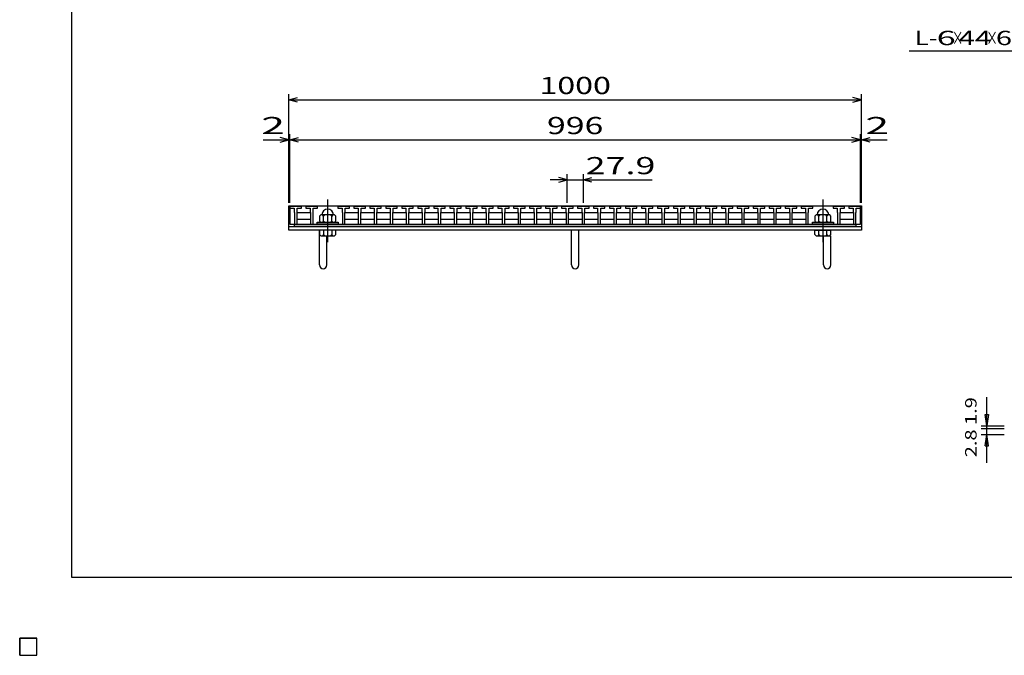
# Model space of a CAD drawing. Units: millimetres. Extents: x -182 to 173, y -128 to 105.
# Drawn here: x -182 to -10, y -128 to -17 of the extents above; entities that cross this region are included whole.
import ezdxf
from ezdxf.enums import TextEntityAlignment as Align

# ---------------------------------------------------------------- set-up
doc = ezdxf.new("R2010")
doc.units = ezdxf.units.MM
doc.header["$LTSCALE"] = 0.25
doc.linetypes.add('CENTER', pattern=[50.8, 31.75, -6.35, 6.35, -6.35])
for name, color, linetype in [('16', 7, 'Continuous'), ('19', 7, 'Continuous'), ('22', 7, 'Continuous'), ('32', 7, 'Continuous')]:
    doc.layers.add(name, color=color, linetype=linetype)
doc.styles.add('dcStyle0', font='txt.shx', dxfattribs={"width": 0.833333, "bigfont": 'bigfont'})

msp = doc.modelspace()

# ---------------------------------------------------------------- linework, layer by layer
at = {"color": 150, "linetype": 'Continuous', "lineweight": 25}
for p, q in [((-172.9, -114.65), (-172.9, 105.35)), ((173.1, -114.65), (-172.9, -114.65))]:
    msp.add_line(p, q, dxfattribs=at)
at = {"layer": '16', "color": 3, "linetype": 'Continuous', "lineweight": 25}
for p, q in [((-134.8, -49.85), (-134.75, -49.7)), ((-134.8, -49.7), (-35.2, -49.7)), ((-134.8, -49.7), (-134.8, -52.9)), ((-134.8, -49.85), (-134.8, -50.15)), ((-132.8, -49.85), (-134.8, -49.85)), ((-134.75, -49.7), (-134.46, -49.7)), ((-134.46, -49.7), (-134.41, -49.85)), ((-133.99, -49.85), (-133.94, -49.7)), ((-133.94, -49.7), (-133.65, -49.7)), ((-133.65, -49.7), (-133.6, -49.85)), ((-133.19, -49.85), (-133.14, -49.7)), ((-133.14, -49.7), (-132.85, -49.7)), ((-132.85, -49.7), (-132.8, -49.85)), ((-132.8, -50.15), (-132.8, -49.85)), ((-132.01, -49.85), (-131.96, -49.7)), ((-132.01, -49.85), (-132.01, -50.15)), ((-130.01, -49.85), (-132.01, -49.85)), ((-131.96, -49.7), (-131.67, -49.7)), ((-131.67, -49.7), (-131.62, -49.85)), ((-131.2, -49.85), (-131.15, -49.7)), ((-131.15, -49.7), (-130.86, -49.7)), ((-130.86, -49.7), (-130.81, -49.85)), ((-130.4, -49.85), (-130.35, -49.7)), ((-130.35, -49.7), (-130.06, -49.7)), ((-130.06, -49.7), (-130.01, -49.85)), ((-130.01, -50.15), (-130.01, -49.85)), ((-126.43, -49.85), (-126.38, -49.7)), ((-126.43, -49.85), (-126.43, -50.15)), ((-124.43, -49.85), (-126.43, -49.85)), ((-126.38, -49.7), (-126.09, -49.7)), ((-126.09, -49.7), (-126.04, -49.85)), ((-125.62, -49.85), (-125.57, -49.7)), ((-125.57, -49.7), (-125.28, -49.7)), ((-125.28, -49.7), (-125.23, -49.85)), ((-124.82, -49.85), (-124.77, -49.7)), ((-124.77, -49.7), (-124.48, -49.7)), ((-124.48, -49.7), (-124.43, -49.85)), ((-124.43, -50.15), (-124.43, -49.85)), ((-123.64, -49.85), (-123.59, -49.7)), ((-123.64, -49.85), (-123.64, -50.15)), ((-121.64, -49.85), (-123.64, -49.85)), ((-123.59, -49.7), (-123.3, -49.7)), ((-123.3, -49.7), (-123.25, -49.85)), ((-122.84, -49.85), (-122.79, -49.7)), ((-122.79, -49.7), (-122.5, -49.7)), ((-122.5, -49.7), (-122.45, -49.85)), ((-122.03, -49.85), (-121.98, -49.7)), ((-121.98, -49.7), (-121.69, -49.7)), ((-121.69, -49.7), (-121.64, -49.85)), ((-121.64, -50.15), (-121.64, -49.85)), ((-120.85, -49.85), (-120.8, -49.7)), ((-120.85, -49.85), (-120.85, -50.15)), ((-118.85, -49.85), (-120.85, -49.85)), ((-120.8, -49.7), (-120.51, -49.7)), ((-120.51, -49.7), (-120.46, -49.85)), ((-120.04, -49.85), (-119.99, -49.7)), ((-119.99, -49.7), (-119.7, -49.7)), ((-119.7, -49.7), (-119.65, -49.85)), ((-119.24, -49.85), (-119.19, -49.7)), ((-119.19, -49.7), (-118.9, -49.7)), ((-118.9, -49.7), (-118.85, -49.85)), ((-118.85, -50.15), (-118.85, -49.85)), ((-118.06, -49.85), (-118.01, -49.7)), ((-118.06, -49.85), (-118.06, -50.15)), ((-116.06, -49.85), (-118.06, -49.85)), ((-118.01, -49.7), (-117.72, -49.7)), ((-117.72, -49.7), (-117.67, -49.85)), ((-117.25, -49.85), (-117.2, -49.7)), ((-117.2, -49.7), (-116.91, -49.7)), ((-116.91, -49.7), (-116.86, -49.85)), ((-116.45, -49.85), (-116.4, -49.7)), ((-116.4, -49.7), (-116.11, -49.7)), ((-116.11, -49.7), (-116.06, -49.85)), ((-116.06, -50.15), (-116.06, -49.85)), ((-115.27, -49.85), (-115.22, -49.7)), ((-115.27, -49.85), (-115.27, -50.15)), ((-113.27, -49.85), (-115.27, -49.85)), ((-115.22, -49.7), (-114.93, -49.7)), ((-114.93, -49.7), (-114.88, -49.85)), ((-114.47, -49.85), (-114.42, -49.7)), ((-114.42, -49.7), (-114.13, -49.7)), ((-114.13, -49.7), (-114.08, -49.85)), ((-113.66, -49.85), (-113.61, -49.7)), ((-113.61, -49.7), (-113.32, -49.7)), ((-113.32, -49.7), (-113.27, -49.85)), ((-113.27, -50.15), (-113.27, -49.85)), ((-112.48, -49.85), (-112.43, -49.7)), ((-112.48, -49.85), (-112.48, -50.15)), ((-110.48, -49.85), (-112.48, -49.85)), ((-112.43, -49.7), (-112.14, -49.7)), ((-112.14, -49.7), (-112.09, -49.85)), ((-111.67, -49.85), (-111.62, -49.7)), ((-111.62, -49.7), (-111.33, -49.7)), ((-111.33, -49.7), (-111.28, -49.85)), ((-110.87, -49.85), (-110.82, -49.7)), ((-110.82, -49.7), (-110.53, -49.7)), ((-110.53, -49.7), (-110.48, -49.85)), ((-110.48, -50.15), (-110.48, -49.85)), ((-109.69, -49.85), (-109.64, -49.7)), ((-109.69, -49.85), (-109.69, -50.15)), ((-107.69, -49.85), (-109.69, -49.85)), ((-109.64, -49.7), (-109.35, -49.7)), ((-109.35, -49.7), (-109.3, -49.85)), ((-108.89, -49.85), (-108.84, -49.7)), ((-108.84, -49.7), (-108.55, -49.7)), ((-108.55, -49.7), (-108.5, -49.85)), ((-108.08, -49.85), (-108.03, -49.7)), ((-108.03, -49.7), (-107.74, -49.7)), ((-107.74, -49.7), (-107.69, -49.85)), ((-107.69, -50.15), (-107.69, -49.85)), ((-106.9, -49.85), (-106.85, -49.7)), ((-106.9, -49.85), (-106.9, -50.15)), ((-104.9, -49.85), (-106.9, -49.85)), ((-106.85, -49.7), (-106.56, -49.7)), ((-106.56, -49.7), (-106.51, -49.85)), ((-106.09, -49.85), (-106.04, -49.7)), ((-106.04, -49.7), (-105.75, -49.7)), ((-105.75, -49.7), (-105.7, -49.85)), ((-105.29, -49.85), (-105.24, -49.7)), ((-105.24, -49.7), (-104.95, -49.7)), ((-104.95, -49.7), (-104.9, -49.85)), ((-104.9, -50.15), (-104.9, -49.85)), ((-104.11, -49.85), (-104.06, -49.7)), ((-104.11, -49.85), (-104.11, -50.15)), ((-102.11, -49.85), (-104.11, -49.85)), ((-104.06, -49.7), (-103.77, -49.7)), ((-103.77, -49.7), (-103.72, -49.85)), ((-103.3, -49.85), (-103.25, -49.7)), ((-103.25, -49.7), (-102.96, -49.7)), ((-102.96, -49.7), (-102.91, -49.85)), ((-102.5, -49.85), (-102.45, -49.7)), ((-102.45, -49.7), (-102.16, -49.7)), ((-102.16, -49.7), (-102.11, -49.85)), ((-102.11, -50.15), (-102.11, -49.85)), ((-101.32, -49.85), (-101.27, -49.7)), ((-101.32, -49.85), (-101.32, -50.15)), ((-99.32, -49.85), (-101.32, -49.85)), ((-101.27, -49.7), (-100.98, -49.7)), ((-100.98, -49.7), (-100.93, -49.85)), ((-100.51, -49.85), (-100.46, -49.7)), ((-100.46, -49.7), (-100.17, -49.7)), ((-100.17, -49.7), (-100.12, -49.85)), ((-99.71, -49.85), (-99.66, -49.7)), ((-99.66, -49.7), (-99.37, -49.7)), ((-99.37, -49.7), (-99.32, -49.85)), ((-99.32, -50.15), (-99.32, -49.85)), ((-98.53, -49.85), (-98.48, -49.7)), ((-98.53, -49.85), (-98.53, -50.15)), ((-96.53, -49.85), (-98.53, -49.85)), ((-98.48, -49.7), (-98.19, -49.7)), ((-98.19, -49.7), (-98.14, -49.85)), ((-97.72, -49.85), (-97.67, -49.7)), ((-97.67, -49.7), (-97.38, -49.7)), ((-97.38, -49.7), (-97.33, -49.85)), ((-96.92, -49.85), (-96.87, -49.7)), ((-96.87, -49.7), (-96.58, -49.7)), ((-96.58, -49.7), (-96.53, -49.85)), ((-96.53, -50.15), (-96.53, -49.85)), ((-95.74, -49.85), (-95.69, -49.7)), ((-95.74, -49.85), (-95.74, -50.15)), ((-93.74, -49.85), (-95.74, -49.85)), ((-95.69, -49.7), (-95.4, -49.7)), ((-95.4, -49.7), (-95.35, -49.85)), ((-94.94, -49.85), (-94.89, -49.7)), ((-94.89, -49.7), (-94.6, -49.7)), ((-94.6, -49.7), (-94.55, -49.85)), ((-94.13, -49.85), (-94.08, -49.7)), ((-94.08, -49.7), (-93.79, -49.7)), ((-93.79, -49.7), (-93.74, -49.85)), ((-93.74, -50.15), (-93.74, -49.85)), ((-92.95, -49.85), (-92.9, -49.7)), ((-92.95, -49.85), (-92.95, -50.15)), ((-90.95, -49.85), (-92.95, -49.85)), ((-92.9, -49.7), (-92.61, -49.7)), ((-92.61, -49.7), (-92.56, -49.85)), ((-92.14, -49.85), (-92.09, -49.7)), ((-92.09, -49.7), (-91.8, -49.7)), ((-91.8, -49.7), (-91.75, -49.85)), ((-91.34, -49.85), (-91.29, -49.7)), ((-91.29, -49.7), (-91, -49.7)), ((-91, -49.7), (-90.95, -49.85)), ((-90.95, -50.15), (-90.95, -49.85)), ((-90.16, -49.85), (-90.11, -49.7)), ((-90.16, -49.85), (-90.16, -50.15)), ((-88.16, -49.85), (-90.16, -49.85)), ((-90.11, -49.7), (-89.82, -49.7)), ((-89.82, -49.7), (-89.77, -49.85)), ((-89.35, -49.85), (-89.3, -49.7)), ((-89.3, -49.7), (-89.01, -49.7)), ((-89.01, -49.7), (-88.96, -49.85)), ((-88.55, -49.85), (-88.5, -49.7)), ((-88.5, -49.7), (-88.21, -49.7)), ((-88.21, -49.7), (-88.16, -49.85)), ((-88.16, -50.15), (-88.16, -49.85)), ((-87.37, -49.85), (-87.32, -49.7)), ((-87.37, -49.85), (-87.37, -50.15)), ((-85.37, -49.85), (-87.37, -49.85)), ((-87.32, -49.7), (-87.03, -49.7)), ((-87.03, -49.7), (-86.98, -49.85)), ((-86.56, -49.85), (-86.51, -49.7)), ((-86.51, -49.7), (-86.22, -49.7)), ((-86.22, -49.7), (-86.17, -49.85)), ((-85.76, -49.85), (-85.71, -49.7)), ((-85.71, -49.7), (-85.42, -49.7)), ((-85.42, -49.7), (-85.37, -49.85)), ((-85.37, -50.15), (-85.37, -49.85)), ((-84.58, -49.85), (-84.53, -49.7)), ((-84.58, -49.85), (-84.58, -50.15)), ((-82.58, -49.85), (-84.58, -49.85)), ((-84.53, -49.7), (-84.24, -49.7)), ((-84.24, -49.7), (-84.19, -49.85)), ((-83.77, -49.85), (-83.72, -49.7)), ((-83.72, -49.7), (-83.43, -49.7)), ((-83.43, -49.7), (-83.38, -49.85)), ((-82.97, -49.85), (-82.92, -49.7)), ((-82.92, -49.7), (-82.63, -49.7)), ((-82.63, -49.7), (-82.58, -49.85)), ((-82.58, -50.15), (-82.58, -49.85)), ((-81.79, -49.85), (-81.74, -49.7)), ((-81.79, -49.85), (-81.79, -50.15)), ((-79.79, -49.85), (-81.79, -49.85)), ((-81.74, -49.7), (-81.45, -49.7)), ((-81.45, -49.7), (-81.4, -49.85)), ((-80.99, -49.85), (-80.94, -49.7)), ((-80.94, -49.7), (-80.65, -49.7)), ((-80.65, -49.7), (-80.6, -49.85)), ((-80.18, -49.85), (-80.13, -49.7)), ((-80.13, -49.7), (-79.84, -49.7)), ((-79.84, -49.7), (-79.79, -49.85)), ((-79.79, -50.15), (-79.79, -49.85)), ((-79, -49.85), (-78.95, -49.7)), ((-79, -49.85), (-79, -50.15)), ((-77, -49.85), (-79, -49.85)), ((-78.95, -49.7), (-78.66, -49.7)), ((-78.66, -49.7), (-78.61, -49.85)), ((-78.19, -49.85), (-78.14, -49.7)), ((-78.14, -49.7), (-77.85, -49.7)), ((-77.85, -49.7), (-77.8, -49.85)), ((-77.39, -49.85), (-77.34, -49.7)), ((-77.34, -49.7), (-77.05, -49.7)), ((-77.05, -49.7), (-77, -49.85)), ((-77, -50.15), (-77, -49.85)), ((-76.21, -49.85), (-76.16, -49.7)), ((-76.21, -49.85), (-76.21, -50.15)), ((-74.21, -49.85), (-76.21, -49.85)), ((-76.16, -49.7), (-75.87, -49.7)), ((-75.87, -49.7), (-75.82, -49.85)), ((-75.4, -49.85), (-75.35, -49.7)), ((-75.35, -49.7), (-75.06, -49.7)), ((-75.06, -49.7), (-75.01, -49.85)), ((-74.6, -49.85), (-74.55, -49.7)), ((-74.55, -49.7), (-74.26, -49.7)), ((-74.26, -49.7), (-74.21, -49.85)), ((-74.21, -50.15), (-74.21, -49.85)), ((-73.42, -49.85), (-73.37, -49.7)), ((-73.42, -49.85), (-73.42, -50.15)), ((-71.42, -49.85), (-73.42, -49.85)), ((-73.37, -49.7), (-73.08, -49.7)), ((-73.08, -49.7), (-73.03, -49.85)), ((-72.61, -49.85), (-72.56, -49.7)), ((-72.56, -49.7), (-72.27, -49.7)), ((-72.27, -49.7), (-72.22, -49.85)), ((-71.81, -49.85), (-71.76, -49.7)), ((-71.76, -49.7), (-71.47, -49.7)), ((-71.47, -49.7), (-71.42, -49.85)), ((-71.42, -50.15), (-71.42, -49.85)), ((-70.63, -49.85), (-70.58, -49.7)), ((-70.63, -49.85), (-70.63, -50.15)), ((-68.63, -49.85), (-70.63, -49.85)), ((-70.58, -49.7), (-70.29, -49.7)), ((-70.29, -49.7), (-70.24, -49.85)), ((-69.83, -49.85), (-69.78, -49.7)), ((-69.78, -49.7), (-69.49, -49.7)), ((-69.49, -49.7), (-69.44, -49.85)), ((-69.02, -49.85), (-68.97, -49.7)), ((-68.97, -49.7), (-68.68, -49.7)), ((-68.68, -49.7), (-68.63, -49.85)), ((-68.63, -50.15), (-68.63, -49.85)), ((-67.84, -49.85), (-67.79, -49.7)), ((-67.84, -49.85), (-67.84, -50.15)), ((-65.84, -49.85), (-67.84, -49.85)), ((-67.79, -49.7), (-67.5, -49.7)), ((-67.5, -49.7), (-67.45, -49.85)), ((-67.04, -49.85), (-66.99, -49.7)), ((-66.99, -49.7), (-66.7, -49.7)), ((-66.7, -49.7), (-66.65, -49.85)), ((-66.23, -49.85), (-66.18, -49.7)), ((-66.18, -49.7), (-65.89, -49.7)), ((-65.89, -49.7), (-65.84, -49.85)), ((-65.84, -50.15), (-65.84, -49.85)), ((-65.05, -49.85), (-65, -49.7)), ((-65.05, -49.85), (-65.05, -50.15)), ((-63.05, -49.85), (-65.05, -49.85)), ((-65, -49.7), (-64.71, -49.7)), ((-64.71, -49.7), (-64.66, -49.85)), ((-64.24, -49.85), (-64.19, -49.7)), ((-64.19, -49.7), (-63.9, -49.7)), ((-63.9, -49.7), (-63.85, -49.85)), ((-63.44, -49.85), (-63.39, -49.7)), ((-63.39, -49.7), (-63.1, -49.7)), ((-63.1, -49.7), (-63.05, -49.85)), ((-63.05, -50.15), (-63.05, -49.85)), ((-62.26, -49.85), (-62.21, -49.7)), ((-62.26, -49.85), (-62.26, -50.15)), ((-60.26, -49.85), (-62.26, -49.85)), ((-62.21, -49.7), (-61.92, -49.7)), ((-61.92, -49.7), (-61.87, -49.85)), ((-61.45, -49.85), (-61.4, -49.7)), ((-61.4, -49.7), (-61.11, -49.7)), ((-61.11, -49.7), (-61.06, -49.85)), ((-60.65, -49.85), (-60.6, -49.7)), ((-60.6, -49.7), (-60.31, -49.7)), ((-60.31, -49.7), (-60.26, -49.85)), ((-60.26, -50.15), (-60.26, -49.85)), ((-59.47, -49.85), (-59.42, -49.7)), ((-59.47, -49.85), (-59.47, -50.15)), ((-57.47, -49.85), (-59.47, -49.85)), ((-59.42, -49.7), (-59.13, -49.7)), ((-59.13, -49.7), (-59.08, -49.85)), ((-58.66, -49.85), (-58.61, -49.7)), ((-58.61, -49.7), (-58.32, -49.7)), ((-58.32, -49.7), (-58.27, -49.85)), ((-57.86, -49.85), (-57.81, -49.7)), ((-57.81, -49.7), (-57.52, -49.7)), ((-57.52, -49.7), (-57.47, -49.85)), ((-57.47, -50.15), (-57.47, -49.85)), ((-56.68, -49.85), (-56.63, -49.7)), ((-56.68, -49.85), (-56.68, -50.15)), ((-54.68, -49.85), (-56.68, -49.85)), ((-56.63, -49.7), (-56.34, -49.7)), ((-56.34, -49.7), (-56.29, -49.85)), ((-55.88, -49.85), (-55.83, -49.7)), ((-55.83, -49.7), (-55.54, -49.7)), ((-55.54, -49.7), (-55.49, -49.85)), ((-55.07, -49.85), (-55.02, -49.7)), ((-55.02, -49.7), (-54.73, -49.7)), ((-54.73, -49.7), (-54.68, -49.85)), ((-54.68, -50.15), (-54.68, -49.85)), ((-53.89, -49.85), (-53.84, -49.7)), ((-53.89, -49.85), (-53.89, -50.15)), ((-51.89, -49.85), (-53.89, -49.85)), ((-53.84, -49.7), (-53.55, -49.7)), ((-53.55, -49.7), (-53.5, -49.85)), ((-53.09, -49.85), (-53.04, -49.7)), ((-53.04, -49.7), (-52.75, -49.7)), ((-52.75, -49.7), (-52.7, -49.85)), ((-52.28, -49.85), (-52.23, -49.7)), ((-52.23, -49.7), (-51.94, -49.7)), ((-51.94, -49.7), (-51.89, -49.85)), ((-51.89, -50.15), (-51.89, -49.85)), ((-51.1, -49.85), (-51.05, -49.7)), ((-51.1, -49.85), (-51.1, -50.15)), ((-49.1, -49.85), (-51.1, -49.85)), ((-51.05, -49.7), (-50.76, -49.7)), ((-50.76, -49.7), (-50.71, -49.85)), ((-50.29, -49.85), (-50.24, -49.7)), ((-50.24, -49.7), (-49.95, -49.7)), ((-49.95, -49.7), (-49.9, -49.85)), ((-49.49, -49.85), (-49.44, -49.7)), ((-49.44, -49.7), (-49.15, -49.7)), ((-49.15, -49.7), (-49.1, -49.85)), ((-49.1, -50.15), (-49.1, -49.85)), ((-48.31, -49.85), (-48.26, -49.7)), ((-48.31, -49.85), (-48.31, -50.15)), ((-46.31, -49.85), (-48.31, -49.85)), ((-48.26, -49.7), (-47.97, -49.7)), ((-47.97, -49.7), (-47.92, -49.85)), ((-47.5, -49.85), (-47.45, -49.7)), ((-47.45, -49.7), (-47.16, -49.7)), ((-47.16, -49.7), (-47.11, -49.85)), ((-46.7, -49.85), (-46.65, -49.7)), ((-46.65, -49.7), (-46.36, -49.7)), ((-46.36, -49.7), (-46.31, -49.85)), ((-46.31, -50.15), (-46.31, -49.85)), ((-45.52, -49.85), (-45.47, -49.7)), ((-45.52, -49.85), (-45.52, -50.15)), ((-43.52, -49.85), (-45.52, -49.85)), ((-45.47, -49.7), (-45.18, -49.7)), ((-45.18, -49.7), (-45.13, -49.85)), ((-44.71, -49.85), (-44.66, -49.7)), ((-44.66, -49.7), (-44.37, -49.7)), ((-44.37, -49.7), (-44.32, -49.85)), ((-43.91, -49.85), (-43.86, -49.7)), ((-43.86, -49.7), (-43.57, -49.7)), ((-43.57, -49.7), (-43.52, -49.85)), ((-43.52, -50.15), (-43.52, -49.85)), ((-39.94, -49.85), (-39.89, -49.7)), ((-39.94, -49.85), (-39.94, -50.15)), ((-37.94, -49.85), (-39.94, -49.85)), ((-39.89, -49.7), (-39.6, -49.7)), ((-39.6, -49.7), (-39.55, -49.85)), ((-39.14, -49.85), (-39.09, -49.7)), ((-39.09, -49.7), (-38.8, -49.7)), ((-38.8, -49.7), (-38.75, -49.85)), ((-38.33, -49.85), (-38.28, -49.7)), ((-38.28, -49.7), (-37.99, -49.7)), ((-37.99, -49.7), (-37.94, -49.85)), ((-37.94, -50.15), (-37.94, -49.85)), ((-37.2, -49.85), (-37.15, -49.7)), ((-37.2, -49.85), (-37.2, -50.15)), ((-35.2, -49.85), (-37.2, -49.85)), ((-37.15, -49.7), (-36.86, -49.7)), ((-36.86, -49.7), (-36.81, -49.85)), ((-36.39, -49.85), (-36.34, -49.7)), ((-36.34, -49.7), (-36.05, -49.7)), ((-36.05, -49.7), (-36, -49.85)), ((-35.59, -49.85), (-35.54, -49.7)), ((-35.54, -49.7), (-35.25, -49.7)), ((-35.25, -49.7), (-35.2, -49.85)), ((-35.2, -52.9), (-35.2, -49.7)), ((-35.2, -50.15), (-35.2, -49.85)), ((-134.8, -50.15), (-134.07, -50.15)), ((-134.07, -50.15), (-134.07, -50.85)), ((-134.07, -50.85), (-134.02, -50.9)), ((-134.02, -50.9), (-134.02, -52.9)), ((-133.57, -50.9), (-133.52, -50.85)), ((-133.57, -52.9), (-133.57, -50.9)), ((-133.57, -51), (-133.47, -50.9)), ((-133.52, -50.85), (-133.52, -50.15)), ((-133.52, -50.15), (-132.8, -50.15)), ((-133.47, -50.9), (-131.33, -50.9)), ((-132.01, -50.15), (-131.28, -50.15)), ((-131.33, -50.9), (-131.23, -51)), ((-131.28, -50.15), (-131.28, -50.85)), ((-131.28, -50.85), (-131.23, -50.9)), ((-131.23, -50.9), (-131.23, -52.9)), ((-130.78, -50.9), (-130.73, -50.85)), ((-130.78, -52.9), (-130.78, -50.9)), ((-130.73, -50.85), (-130.73, -50.15)), ((-130.73, -50.15), (-130.01, -50.15)), ((-129.42, -51.3), (-129.62, -51.5)), ((-129.62, -51.5), (-129.62, -52.4)), ((-127.02, -51.3), (-129.42, -51.3)), ((-128.92, -51.5), (-129.12, -51.3)), ((-128.72, -51.3), (-128.92, -51.5)), ((-128.92, -52.4), (-128.92, -51.5)), ((-127.52, -51.5), (-127.72, -51.3)), ((-127.32, -51.3), (-127.52, -51.5)), ((-127.52, -52.4), (-127.52, -51.5)), ((-126.82, -51.5), (-127.02, -51.3)), ((-126.82, -52.4), (-126.82, -51.5)), ((-126.43, -50.15), (-125.7, -50.15)), ((-125.7, -50.15), (-125.7, -50.85)), ((-125.7, -50.85), (-125.65, -50.9)), ((-125.65, -50.9), (-125.65, -52.9)), ((-125.2, -50.9), (-125.15, -50.85)), ((-125.2, -52.9), (-125.2, -50.9)), ((-125.2, -51), (-125.1, -50.9)), ((-125.15, -50.85), (-125.15, -50.15)), ((-125.15, -50.15), (-124.43, -50.15)), ((-125.1, -50.9), (-122.96, -50.9)), ((-123.64, -50.15), (-122.92, -50.15)), ((-122.96, -50.9), (-122.87, -51)), ((-122.92, -50.15), (-122.92, -50.85)), ((-122.92, -50.85), (-122.87, -50.9)), ((-122.87, -50.9), (-122.87, -52.9)), ((-122.42, -50.9), (-122.37, -50.85)), ((-122.42, -52.9), (-122.42, -50.9)), ((-122.42, -51), (-122.32, -50.9)), ((-122.37, -50.85), (-122.37, -50.15)), ((-122.37, -50.15), (-121.64, -50.15)), ((-122.32, -50.9), (-120.18, -50.9)), ((-120.85, -50.15), (-120.12, -50.15)), ((-120.18, -50.9), (-120.08, -51)), ((-120.12, -50.15), (-120.12, -50.85)), ((-120.12, -50.85), (-120.08, -50.9)), ((-120.08, -50.9), (-120.08, -52.9)), ((-119.62, -50.9), (-119.57, -50.85)), ((-119.62, -52.9), (-119.62, -50.9)), ((-119.62, -51), (-119.52, -50.9)), ((-119.57, -50.85), (-119.57, -50.15)), ((-119.57, -50.15), (-118.85, -50.15)), ((-119.52, -50.9), (-117.38, -50.9)), ((-118.06, -50.15), (-117.33, -50.15)), ((-117.38, -50.9), (-117.28, -51)), ((-117.33, -50.15), (-117.33, -50.85)), ((-117.33, -50.85), (-117.28, -50.9)), ((-117.28, -50.9), (-117.28, -52.9)), ((-116.83, -50.9), (-116.78, -50.85)), ((-116.83, -52.9), (-116.83, -50.9)), ((-116.83, -51), (-116.73, -50.9)), ((-116.78, -50.85), (-116.78, -50.15)), ((-116.78, -50.15), (-116.06, -50.15)), ((-116.73, -50.9), (-114.59, -50.9)), ((-115.27, -50.15), (-114.55, -50.15)), ((-114.59, -50.9), (-114.5, -51)), ((-114.55, -50.15), (-114.55, -50.85)), ((-114.55, -50.85), (-114.5, -50.9)), ((-114.5, -50.9), (-114.5, -52.9)), ((-114.05, -50.9), (-114, -50.85)), ((-114.05, -52.9), (-114.05, -50.9)), ((-114.05, -51), (-113.95, -50.9)), ((-114, -50.85), (-114, -50.15)), ((-114, -50.15), (-113.27, -50.15)), ((-113.95, -50.9), (-111.81, -50.9)), ((-112.48, -50.15), (-111.75, -50.15)), ((-111.81, -50.9), (-111.71, -51)), ((-111.75, -50.15), (-111.75, -50.85)), ((-111.75, -50.85), (-111.71, -50.9)), ((-111.71, -50.9), (-111.71, -52.9)), ((-111.25, -50.9), (-111.2, -50.85)), ((-111.25, -52.9), (-111.25, -50.9)), ((-111.25, -51), (-111.15, -50.9)), ((-111.2, -50.85), (-111.2, -50.15)), ((-111.2, -50.15), (-110.48, -50.15)), ((-111.15, -50.9), (-109.01, -50.9)), ((-109.69, -50.15), (-108.97, -50.15)), ((-109.01, -50.9), (-108.92, -51)), ((-108.97, -50.15), (-108.97, -50.85)), ((-108.97, -50.85), (-108.92, -50.9)), ((-108.92, -50.9), (-108.92, -52.9)), ((-108.47, -50.9), (-108.42, -50.85)), ((-108.47, -52.9), (-108.47, -50.9)), ((-108.47, -51), (-108.37, -50.9)), ((-108.42, -50.85), (-108.42, -50.15)), ((-108.42, -50.15), (-107.69, -50.15)), ((-108.37, -50.9), (-106.23, -50.9)), ((-106.9, -50.15), (-106.17, -50.15)), ((-106.23, -50.9), (-106.13, -51)), ((-106.17, -50.15), (-106.17, -50.85)), ((-106.17, -50.85), (-106.13, -50.9)), ((-106.13, -50.9), (-106.13, -52.9)), ((-105.67, -50.9), (-105.62, -50.85)), ((-105.67, -52.9), (-105.67, -50.9)), ((-105.67, -51), (-105.57, -50.9)), ((-105.62, -50.85), (-105.62, -50.15)), ((-105.62, -50.15), (-104.9, -50.15)), ((-105.57, -50.9), (-103.43, -50.9)), ((-104.11, -50.15), (-103.38, -50.15)), ((-103.43, -50.9), (-103.33, -51)), ((-103.38, -50.15), (-103.38, -50.85)), ((-103.38, -50.85), (-103.33, -50.9)), ((-103.33, -50.9), (-103.33, -52.9)), ((-102.88, -50.9), (-102.83, -50.85)), ((-102.88, -52.9), (-102.88, -50.9)), ((-102.88, -51), (-102.78, -50.9)), ((-102.83, -50.85), (-102.83, -50.15)), ((-102.83, -50.15), (-102.11, -50.15)), ((-102.78, -50.9), (-100.64, -50.9)), ((-101.32, -50.15), (-100.6, -50.15)), ((-100.64, -50.9), (-100.55, -51)), ((-100.6, -50.15), (-100.6, -50.85)), ((-100.6, -50.85), (-100.55, -50.9)), ((-100.55, -50.9), (-100.55, -52.9)), ((-100.1, -50.9), (-100.04, -50.85)), ((-100.1, -52.9), (-100.1, -50.9)), ((-100.1, -51), (-99.99, -50.9)), ((-100.04, -50.85), (-100.04, -50.15)), ((-100.04, -50.15), (-99.32, -50.15)), ((-99.99, -50.9), (-97.86, -50.9)), ((-98.53, -50.15), (-97.8, -50.15)), ((-97.86, -50.9), (-97.76, -51)), ((-97.8, -50.15), (-97.8, -50.85)), ((-97.8, -50.85), (-97.76, -50.9)), ((-97.76, -50.9), (-97.76, -52.9)), ((-97.3, -50.9), (-97.25, -50.85)), ((-97.3, -52.9), (-97.3, -50.9)), ((-97.3, -51), (-97.2, -50.9)), ((-97.25, -50.85), (-97.25, -50.15)), ((-97.25, -50.15), (-96.53, -50.15)), ((-97.2, -50.9), (-95.06, -50.9)), ((-95.74, -50.15), (-95.02, -50.15)), ((-95.06, -50.9), (-94.97, -51)), ((-95.02, -50.15), (-95.02, -50.85)), ((-95.02, -50.85), (-94.97, -50.9)), ((-94.97, -50.9), (-94.97, -52.9)), ((-94.52, -50.9), (-94.47, -50.85)), ((-94.52, -52.9), (-94.52, -50.9)), ((-94.52, -51), (-94.42, -50.9)), ((-94.47, -50.85), (-94.47, -50.15)), ((-94.47, -50.15), (-93.74, -50.15)), ((-94.42, -50.9), (-92.28, -50.9)), ((-92.95, -50.15), (-92.22, -50.15)), ((-92.28, -50.9), (-92.18, -51)), ((-92.22, -50.15), (-92.22, -50.85)), ((-92.22, -50.85), (-92.18, -50.9)), ((-92.18, -50.9), (-92.18, -52.9)), ((-91.72, -50.9), (-91.67, -50.85)), ((-91.72, -52.9), (-91.72, -50.9)), ((-91.72, -51), (-91.62, -50.9)), ((-91.67, -50.85), (-91.67, -50.15)), ((-91.67, -50.15), (-90.95, -50.15)), ((-91.62, -50.9), (-89.48, -50.9)), ((-90.16, -50.15), (-89.43, -50.15)), ((-89.48, -50.9), (-89.38, -51)), ((-89.43, -50.15), (-89.43, -50.85)), ((-89.43, -50.85), (-89.38, -50.9)), ((-89.38, -50.9), (-89.38, -52.9)), ((-88.93, -50.9), (-88.88, -50.85)), ((-88.93, -52.9), (-88.93, -50.9)), ((-88.93, -51), (-88.83, -50.9)), ((-88.88, -50.85), (-88.88, -50.15)), ((-88.88, -50.15), (-88.16, -50.15)), ((-88.83, -50.9), (-86.69, -50.9)), ((-87.37, -50.15), (-86.64, -50.15)), ((-86.69, -50.9), (-86.59, -51)), ((-86.64, -50.15), (-86.64, -50.85)), ((-86.64, -50.85), (-86.59, -50.9)), ((-86.59, -50.9), (-86.59, -52.9)), ((-86.14, -50.9), (-86.09, -50.85)), ((-86.14, -52.9), (-86.14, -50.9)), ((-86.14, -51), (-86.04, -50.9)), ((-86.09, -50.85), (-86.09, -50.15)), ((-86.09, -50.15), (-85.37, -50.15)), ((-86.04, -50.9), (-83.9, -50.9)), ((-84.58, -50.15), (-83.85, -50.15)), ((-83.9, -50.9), (-83.8, -51)), ((-83.85, -50.15), (-83.85, -50.85)), ((-83.85, -50.85), (-83.8, -50.9)), ((-83.8, -50.9), (-83.8, -52.9)), ((-83.35, -50.9), (-83.3, -50.85)), ((-83.35, -52.9), (-83.35, -50.9)), ((-83.35, -51), (-83.25, -50.9)), ((-83.3, -50.85), (-83.3, -50.15)), ((-83.3, -50.15), (-82.58, -50.15)), ((-83.25, -50.9), (-81.11, -50.9)), ((-81.79, -50.15), (-81.07, -50.15)), ((-81.11, -50.9), (-81.02, -51)), ((-81.07, -50.15), (-81.07, -50.85)), ((-81.07, -50.85), (-81.02, -50.9)), ((-81.02, -50.9), (-81.02, -52.9)), ((-80.57, -50.9), (-80.52, -50.85)), ((-80.57, -52.9), (-80.57, -50.9)), ((-80.57, -51), (-80.47, -50.9)), ((-80.52, -50.85), (-80.52, -50.15)), ((-80.52, -50.15), (-79.79, -50.15)), ((-80.47, -50.9), (-78.33, -50.9)), ((-79, -50.15), (-78.27, -50.15)), ((-78.33, -50.9), (-78.23, -51)), ((-78.27, -50.15), (-78.27, -50.85)), ((-78.27, -50.85), (-78.23, -50.9)), ((-78.23, -50.9), (-78.23, -52.9)), ((-77.77, -50.9), (-77.72, -50.85)), ((-77.77, -52.9), (-77.77, -50.9)), ((-77.77, -51), (-77.67, -50.9)), ((-77.72, -50.85), (-77.72, -50.15)), ((-77.72, -50.15), (-77, -50.15)), ((-77.67, -50.9), (-75.53, -50.9)), ((-76.21, -50.15), (-75.48, -50.15)), ((-75.53, -50.9), (-75.43, -51)), ((-75.48, -50.15), (-75.48, -50.85)), ((-75.48, -50.85), (-75.43, -50.9)), ((-75.43, -50.9), (-75.43, -52.9)), ((-74.98, -50.9), (-74.93, -50.85)), ((-74.98, -52.9), (-74.98, -50.9)), ((-74.98, -51), (-74.88, -50.9)), ((-74.93, -50.85), (-74.93, -50.15)), ((-74.93, -50.15), (-74.21, -50.15)), ((-74.88, -50.9), (-72.74, -50.9)), ((-73.42, -50.15), (-72.69, -50.15)), ((-72.74, -50.9), (-72.64, -51)), ((-72.69, -50.15), (-72.69, -50.85)), ((-72.69, -50.85), (-72.64, -50.9)), ((-72.64, -50.9), (-72.64, -52.9)), ((-72.19, -50.9), (-72.14, -50.85)), ((-72.19, -52.9), (-72.19, -50.9)), ((-72.19, -51), (-72.09, -50.9)), ((-72.14, -50.85), (-72.14, -50.15)), ((-72.14, -50.15), (-71.42, -50.15)), ((-72.09, -50.9), (-69.95, -50.9)), ((-70.63, -50.15), (-69.91, -50.15)), ((-69.95, -50.9), (-69.86, -51)), ((-69.91, -50.15), (-69.91, -50.85)), ((-69.91, -50.85), (-69.86, -50.9)), ((-69.86, -50.9), (-69.86, -52.9)), ((-69.41, -50.9), (-69.36, -50.85)), ((-69.41, -52.9), (-69.41, -50.9)), ((-69.41, -51), (-69.31, -50.9)), ((-69.36, -50.85), (-69.36, -50.15)), ((-69.36, -50.15), (-68.63, -50.15)), ((-69.31, -50.9), (-67.17, -50.9)), ((-67.84, -50.15), (-67.12, -50.15)), ((-67.17, -50.9), (-67.07, -51)), ((-67.12, -50.15), (-67.12, -50.85)), ((-67.12, -50.85), (-67.07, -50.9)), ((-67.07, -50.9), (-67.07, -52.9)), ((-66.62, -50.9), (-66.57, -50.85)), ((-66.62, -52.9), (-66.62, -50.9)), ((-66.62, -51), (-66.52, -50.9)), ((-66.57, -50.85), (-66.57, -50.15)), ((-66.57, -50.15), (-65.84, -50.15)), ((-66.52, -50.9), (-64.38, -50.9)), ((-65.05, -50.15), (-64.32, -50.15)), ((-64.38, -50.9), (-64.28, -51)), ((-64.32, -50.15), (-64.32, -50.85)), ((-64.32, -50.85), (-64.28, -50.9)), ((-64.28, -50.9), (-64.28, -52.9)), ((-63.82, -50.9), (-63.77, -50.85)), ((-63.82, -52.9), (-63.82, -50.9)), ((-63.82, -51), (-63.72, -50.9)), ((-63.77, -50.85), (-63.77, -50.15)), ((-63.77, -50.15), (-63.05, -50.15)), ((-63.72, -50.9), (-61.58, -50.9)), ((-62.26, -50.15), (-61.53, -50.15)), ((-61.58, -50.9), (-61.48, -51)), ((-61.53, -50.15), (-61.53, -50.85)), ((-61.53, -50.85), (-61.48, -50.9)), ((-61.48, -50.9), (-61.48, -52.9)), ((-61.03, -50.9), (-60.98, -50.85)), ((-61.03, -52.9), (-61.03, -50.9)), ((-61.03, -51), (-60.93, -50.9)), ((-60.98, -50.85), (-60.98, -50.15)), ((-60.98, -50.15), (-60.26, -50.15)), ((-60.93, -50.9), (-58.79, -50.9)), ((-59.47, -50.15), (-58.74, -50.15)), ((-58.79, -50.9), (-58.69, -51)), ((-58.74, -50.15), (-58.74, -50.85)), ((-58.74, -50.85), (-58.69, -50.9)), ((-58.69, -50.9), (-58.69, -52.9)), ((-58.24, -50.9), (-58.19, -50.85)), ((-58.24, -52.9), (-58.24, -50.9)), ((-58.24, -51), (-58.14, -50.9)), ((-58.19, -50.85), (-58.19, -50.15)), ((-58.19, -50.15), (-57.47, -50.15)), ((-58.14, -50.9), (-56, -50.9)), ((-56.68, -50.15), (-55.96, -50.15)), ((-56, -50.9), (-55.91, -51)), ((-55.96, -50.15), (-55.96, -50.85)), ((-55.96, -50.85), (-55.91, -50.9)), ((-55.91, -50.9), (-55.91, -52.9)), ((-55.46, -50.9), (-55.41, -50.85)), ((-55.46, -52.9), (-55.46, -50.9)), ((-55.46, -51), (-55.36, -50.9)), ((-55.41, -50.85), (-55.41, -50.15)), ((-55.41, -50.15), (-54.68, -50.15)), ((-55.36, -50.9), (-53.22, -50.9)), ((-53.89, -50.15), (-53.17, -50.15)), ((-53.22, -50.9), (-53.12, -51)), ((-53.17, -50.15), (-53.17, -50.85)), ((-53.17, -50.85), (-53.12, -50.9)), ((-53.12, -50.9), (-53.12, -52.9)), ((-52.67, -50.9), (-52.62, -50.85)), ((-52.67, -52.9), (-52.67, -50.9)), ((-52.67, -51), (-52.57, -50.9)), ((-52.62, -50.85), (-52.62, -50.15)), ((-52.62, -50.15), (-51.89, -50.15)), ((-52.57, -50.9), (-50.43, -50.9)), ((-51.1, -50.15), (-50.37, -50.15)), ((-50.43, -50.9), (-50.33, -51)), ((-50.37, -50.15), (-50.37, -50.85)), ((-50.37, -50.85), (-50.33, -50.9)), ((-50.33, -50.9), (-50.33, -52.9)), ((-49.87, -50.9), (-49.82, -50.85)), ((-49.87, -52.9), (-49.87, -50.9)), ((-49.87, -51), (-49.77, -50.9)), ((-49.82, -50.85), (-49.82, -50.15)), ((-49.82, -50.15), (-49.1, -50.15)), ((-49.77, -50.9), (-47.63, -50.9)), ((-48.31, -50.15), (-47.58, -50.15)), ((-47.63, -50.9), (-47.53, -51)), ((-47.58, -50.15), (-47.58, -50.85)), ((-47.58, -50.85), (-47.53, -50.9)), ((-47.53, -50.9), (-47.53, -52.9)), ((-47.08, -50.9), (-47.03, -50.85)), ((-47.08, -52.9), (-47.08, -50.9)), ((-47.08, -51), (-46.98, -50.9)), ((-47.03, -50.85), (-47.03, -50.15)), ((-47.03, -50.15), (-46.31, -50.15)), ((-46.98, -50.9), (-44.84, -50.9)), ((-45.52, -50.15), (-44.79, -50.15)), ((-44.84, -50.9), (-44.74, -51)), ((-44.79, -50.15), (-44.79, -50.85)), ((-44.79, -50.85), (-44.74, -50.9)), ((-44.74, -50.9), (-44.74, -52.9)), ((-44.29, -50.9), (-44.24, -50.85)), ((-44.29, -52.9), (-44.29, -50.9)), ((-44.24, -50.85), (-44.24, -50.15)), ((-44.24, -50.15), (-43.52, -50.15)), ((-42.93, -51.3), (-43.13, -51.5)), ((-43.13, -51.5), (-43.13, -52.4)), ((-40.53, -51.3), (-42.93, -51.3)), ((-42.43, -51.5), (-42.63, -51.3)), ((-42.23, -51.3), (-42.43, -51.5)), ((-42.43, -52.4), (-42.43, -51.5)), ((-41.03, -51.5), (-41.23, -51.3)), ((-40.83, -51.3), (-41.03, -51.5)), ((-41.03, -52.4), (-41.03, -51.5)), ((-40.33, -51.5), (-40.53, -51.3)), ((-40.33, -52.4), (-40.33, -51.5)), ((-39.94, -50.15), (-39.22, -50.15)), ((-39.22, -50.15), (-39.22, -50.85)), ((-39.22, -50.85), (-39.17, -50.9)), ((-39.17, -50.9), (-39.17, -52.9)), ((-38.72, -50.9), (-38.67, -50.85)), ((-38.72, -52.9), (-38.72, -50.9)), ((-38.72, -51), (-38.62, -50.9)), ((-38.67, -50.85), (-38.67, -50.15)), ((-38.67, -50.15), (-37.94, -50.15)), ((-38.62, -50.9), (-36.48, -50.9)), ((-37.2, -50.15), (-36.48, -50.15)), ((-36.48, -50.9), (-36.38, -51)), ((-36.48, -50.15), (-36.48, -50.85)), ((-36.48, -50.85), (-36.42, -50.9)), ((-36.42, -50.9), (-36.42, -52.9)), ((-35.97, -50.9), (-35.92, -50.85)), ((-35.97, -52.9), (-35.97, -50.9)), ((-35.92, -50.85), (-35.92, -50.15)), ((-35.92, -50.15), (-35.2, -50.15)), ((-134.8, -52.9), (-35.2, -52.9)), ((-134.02, -52.9), (-133.57, -52.9)), ((-134.02, -52.9), (-35.97, -52.9)), ((-134.02, -53.35), (-134.02, -52.9)), ((-133.47, -52.1), (-133.57, -52)), ((-131.33, -52.1), (-133.47, -52.1)), ((-131.23, -52), (-131.33, -52.1)), ((-131.23, -52.9), (-130.78, -52.9)), ((-130.07, -52.9), (-130.07, -52.6)), ((-130.07, -52.6), (-126.37, -52.6)), ((-126.37, -52.9), (-130.07, -52.9)), ((-129.62, -52.4), (-129.42, -52.6)), ((-129.12, -52.6), (-128.92, -52.4)), ((-128.92, -52.4), (-128.72, -52.6)), ((-127.72, -52.6), (-127.52, -52.4)), ((-127.52, -52.4), (-127.32, -52.6)), ((-127.02, -52.6), (-126.82, -52.4)), ((-126.37, -52.6), (-126.37, -52.9)), ((-125.65, -52.9), (-125.2, -52.9)), ((-125.1, -52.1), (-125.2, -52)), ((-122.96, -52.1), (-125.1, -52.1)), ((-122.87, -52), (-122.96, -52.1)), ((-122.87, -52.9), (-122.42, -52.9)), ((-122.32, -52.1), (-122.42, -52)), ((-120.18, -52.1), (-122.32, -52.1)), ((-120.08, -52), (-120.18, -52.1)), ((-120.08, -52.9), (-119.62, -52.9)), ((-119.52, -52.1), (-119.62, -52)), ((-117.38, -52.1), (-119.52, -52.1)), ((-117.28, -52), (-117.38, -52.1)), ((-117.28, -52.9), (-116.83, -52.9)), ((-116.73, -52.1), (-116.83, -52)), ((-114.59, -52.1), (-116.73, -52.1)), ((-114.5, -52), (-114.59, -52.1)), ((-114.5, -52.9), (-114.05, -52.9)), ((-113.95, -52.1), (-114.05, -52)), ((-111.81, -52.1), (-113.95, -52.1)), ((-111.71, -52), (-111.81, -52.1)), ((-111.71, -52.9), (-111.25, -52.9)), ((-111.15, -52.1), (-111.25, -52)), ((-109.01, -52.1), (-111.15, -52.1)), ((-108.92, -52), (-109.01, -52.1)), ((-108.92, -52.9), (-108.47, -52.9)), ((-108.37, -52.1), (-108.47, -52)), ((-106.23, -52.1), (-108.37, -52.1)), ((-106.13, -52), (-106.23, -52.1)), ((-106.13, -52.9), (-105.67, -52.9)), ((-105.57, -52.1), (-105.67, -52)), ((-103.43, -52.1), (-105.57, -52.1)), ((-103.33, -52), (-103.43, -52.1)), ((-103.33, -52.9), (-102.88, -52.9)), ((-102.78, -52.1), (-102.88, -52)), ((-100.64, -52.1), (-102.78, -52.1)), ((-100.55, -52), (-100.64, -52.1)), ((-100.55, -52.9), (-100.1, -52.9)), ((-99.99, -52.1), (-100.1, -52)), ((-97.86, -52.1), (-99.99, -52.1)), ((-97.76, -52), (-97.86, -52.1)), ((-97.76, -52.9), (-97.3, -52.9)), ((-97.2, -52.1), (-97.3, -52)), ((-95.06, -52.1), (-97.2, -52.1)), ((-94.97, -52), (-95.06, -52.1)), ((-94.97, -52.9), (-94.52, -52.9)), ((-94.42, -52.1), (-94.52, -52)), ((-92.28, -52.1), (-94.42, -52.1)), ((-92.18, -52), (-92.28, -52.1)), ((-92.18, -52.9), (-91.72, -52.9)), ((-91.62, -52.1), (-91.72, -52)), ((-89.48, -52.1), (-91.62, -52.1)), ((-89.38, -52), (-89.48, -52.1)), ((-89.38, -52.9), (-88.93, -52.9)), ((-88.83, -52.1), (-88.93, -52)), ((-86.69, -52.1), (-88.83, -52.1)), ((-86.59, -52), (-86.69, -52.1)), ((-86.59, -52.9), (-86.14, -52.9)), ((-86.04, -52.1), (-86.14, -52)), ((-83.9, -52.1), (-86.04, -52.1)), ((-83.8, -52), (-83.9, -52.1)), ((-83.8, -52.9), (-83.35, -52.9)), ((-83.25, -52.1), (-83.35, -52)), ((-81.11, -52.1), (-83.25, -52.1)), ((-81.02, -52), (-81.11, -52.1)), ((-81.02, -52.9), (-80.57, -52.9)), ((-80.47, -52.1), (-80.57, -52)), ((-78.33, -52.1), (-80.47, -52.1)), ((-78.23, -52), (-78.33, -52.1)), ((-78.23, -52.9), (-77.77, -52.9)), ((-77.67, -52.1), (-77.77, -52)), ((-75.53, -52.1), (-77.67, -52.1)), ((-75.43, -52), (-75.53, -52.1)), ((-75.43, -52.9), (-74.98, -52.9)), ((-74.88, -52.1), (-74.98, -52)), ((-72.74, -52.1), (-74.88, -52.1)), ((-72.64, -52), (-72.74, -52.1)), ((-72.64, -52.9), (-72.19, -52.9)), ((-72.09, -52.1), (-72.19, -52)), ((-69.95, -52.1), (-72.09, -52.1)), ((-69.86, -52), (-69.95, -52.1)), ((-69.86, -52.9), (-69.41, -52.9)), ((-69.31, -52.1), (-69.41, -52)), ((-67.17, -52.1), (-69.31, -52.1)), ((-67.07, -52), (-67.17, -52.1)), ((-67.07, -52.9), (-66.62, -52.9)), ((-66.52, -52.1), (-66.62, -52)), ((-64.38, -52.1), (-66.52, -52.1)), ((-64.28, -52), (-64.38, -52.1)), ((-64.28, -52.9), (-63.82, -52.9)), ((-63.72, -52.1), (-63.82, -52)), ((-61.58, -52.1), (-63.72, -52.1)), ((-61.48, -52), (-61.58, -52.1)), ((-61.48, -52.9), (-61.03, -52.9)), ((-60.93, -52.1), (-61.03, -52)), ((-58.79, -52.1), (-60.93, -52.1)), ((-58.69, -52), (-58.79, -52.1)), ((-58.69, -52.9), (-58.24, -52.9)), ((-58.14, -52.1), (-58.24, -52)), ((-56, -52.1), (-58.14, -52.1)), ((-55.91, -52), (-56, -52.1)), ((-55.91, -52.9), (-55.46, -52.9)), ((-55.36, -52.1), (-55.46, -52)), ((-53.22, -52.1), (-55.36, -52.1)), ((-53.12, -52), (-53.22, -52.1)), ((-53.12, -52.9), (-52.67, -52.9)), ((-52.57, -52.1), (-52.67, -52)), ((-50.43, -52.1), (-52.57, -52.1)), ((-50.33, -52), (-50.43, -52.1)), ((-50.33, -52.9), (-49.87, -52.9)), ((-49.77, -52.1), (-49.87, -52)), ((-47.63, -52.1), (-49.77, -52.1)), ((-47.53, -52), (-47.63, -52.1)), ((-47.53, -52.9), (-47.08, -52.9)), ((-46.98, -52.1), (-47.08, -52)), ((-44.84, -52.1), (-46.98, -52.1)), ((-44.74, -52), (-44.84, -52.1)), ((-44.74, -52.9), (-44.29, -52.9)), ((-43.58, -52.9), (-43.58, -52.6)), ((-43.58, -52.6), (-39.88, -52.6)), ((-39.88, -52.9), (-43.58, -52.9)), ((-43.13, -52.4), (-42.93, -52.6)), ((-42.63, -52.6), (-42.43, -52.4)), ((-42.43, -52.4), (-42.23, -52.6)), ((-41.23, -52.6), (-41.03, -52.4)), ((-41.03, -52.4), (-40.83, -52.6)), ((-40.53, -52.6), (-40.33, -52.4)), ((-39.88, -52.6), (-39.88, -52.9)), ((-39.17, -52.9), (-38.72, -52.9)), ((-38.62, -52.1), (-38.72, -52)), ((-36.48, -52.1), (-38.62, -52.1)), ((-36.38, -52), (-36.48, -52.1)), ((-36.42, -52.9), (-35.97, -52.9)), ((-35.97, -52.9), (-35.97, -53.35)), ((-35.97, -53.35), (-134.02, -53.35)), ((-182, -125.25), (-179, -125.25)), ((-182, -128.25), (-182, -125.25)), ((-182, -125.25), (-179, -125.25)), ((-182, -128.25), (-182, -125.25)), ((-182, -125.25), (-179, -125.25)), ((-182, -128.25), (-182, -125.25)), ((-182, -125.25), (-179, -125.25)), ((-182, -128.25), (-182, -125.25)), ((-182, -125.25), (-179, -125.25)), ((-182, -128.25), (-182, -125.25)), ((-179, -128.25), (-179, -125.25)), ((-179, -128.25), (-179, -125.25)), ((-179, -128.25), (-179, -125.25)), ((-179, -128.25), (-179, -125.25)), ((-179, -128.25), (-179, -125.25)), ((-182, -128.25), (-179, -128.25)), ((-182, -128.25), (-179, -128.25)), ((-182, -128.25), (-179, -128.25)), ((-182, -128.25), (-179, -128.25)), ((-182, -128.25), (-179, -128.25))]:
    msp.add_line(p, q, dxfattribs=at)
at = {"layer": '16', "color": 3, "linetype": 'CENTER', "lineweight": 25}
for p, q in [((-128.22, -48.6), (-128.22, -56.1)), ((-41.73, -48.6), (-41.73, -56.1))]:
    msp.add_line(p, q, dxfattribs=at)
at = {"layer": '16', "color": 3, "linetype": 'Continuous', "lineweight": 25}
for centre in [(-128.22, -51.3), (-41.73, -51.3)]:
    msp.add_arc(centre, 1, 0, 180, dxfattribs=at)
at = {"layer": '19', "color": 6, "linetype": 'Continuous', "lineweight": 25}
for p, q in [((-135, -53.35), (-135, -49.7)), ((-135, -49.7), (-134.8, -49.7)), ((-35.2, -49.7), (-35, -49.7)), ((-35, -49.7), (-35, -53.35)), ((-135, -53.35), (-35, -53.35)), ((-135, -53.95), (-135, -53.35)), ((-35, -53.95), (-135, -53.95)), ((-129.65, -60.06), (-129.65, -53.95)), ((-129.62, -53.95), (-129.62, -54.75)), ((-126.82, -53.95), (-129.62, -53.95)), ((-129.62, -54.75), (-129.42, -54.95)), ((-129.42, -54.95), (-127.02, -54.95)), ((-128.92, -54.75), (-129.12, -54.95)), ((-128.92, -53.95), (-128.92, -54.75)), ((-128.72, -54.95), (-128.92, -54.75)), ((-128.35, -60.06), (-128.35, -54.95)), ((-127.52, -54.75), (-127.72, -54.95)), ((-127.52, -53.95), (-127.52, -54.75)), ((-127.32, -54.95), (-127.52, -54.75)), ((-127.02, -54.95), (-126.82, -54.75)), ((-126.82, -54.75), (-126.82, -53.95)), ((-85.65, -60.06), (-85.65, -53.95)), ((-84.35, -60.06), (-84.35, -53.95)), ((-43.13, -54.75), (-43.13, -53.95)), ((-43.13, -53.95), (-40.33, -53.95)), ((-43.13, -54.75), (-42.93, -54.95)), ((-42.93, -54.95), (-40.53, -54.95)), ((-42.43, -54.75), (-42.63, -54.95)), ((-42.43, -54.75), (-42.43, -53.95)), ((-42.23, -54.95), (-42.43, -54.75)), ((-41.65, -60.06), (-41.65, -54.95)), ((-41.03, -54.75), (-41.23, -54.95)), ((-41.03, -54.75), (-41.03, -53.95)), ((-40.83, -54.95), (-41.03, -54.75)), ((-40.53, -54.95), (-40.33, -54.75)), ((-40.35, -60.06), (-40.35, -54.95)), ((-40.33, -54.75), (-40.33, -53.95)), ((-35, -53.35), (-35, -53.95))]:
    msp.add_line(p, q, dxfattribs=at)
for centre in [(-129, -60.06), (-85, -60.06), (-41, -60.06)]:
    msp.add_arc(centre, 0.65, 180, 0, dxfattribs=at)
at = {"layer": '22', "color": 4, "linetype": 'Continuous', "lineweight": 25}
for p, q in [((-26.7, -22.65), (-6.7, -22.65)), ((-135, -49.2), (-135, -30.2)), ((-135, -31.2), (-133.5, -30.8)), ((-35, -31.2), (-36.5, -30.8)), ((-35, -49.2), (-35, -30.2)), ((-133.5, -31.6), (-135, -31.2)), ((-135, -31.2), (-35, -31.2)), ((-36.5, -31.6), (-35, -31.2)), ((-135, -38.2), (-136.5, -37.8)), ((-135, -49.2), (-135, -37.2)), ((-134.8, -49.2), (-134.8, -37.2)), ((-134.8, -38.2), (-133.3, -37.8)), ((-35.2, -38.2), (-36.7, -37.8)), ((-35.2, -49.2), (-35.2, -37.2)), ((-35, -49.2), (-35, -37.2)), ((-35, -38.2), (-33.5, -37.8)), ((-139.5, -38.2), (-135, -38.2)), ((-136.5, -38.6), (-135, -38.2)), ((-135, -38.2), (-134.8, -38.2)), ((-133.3, -38.6), (-134.8, -38.2)), ((-134.8, -38.2), (-35.2, -38.2)), ((-36.7, -38.6), (-35.2, -38.2)), ((-35.2, -38.2), (-35, -38.2)), ((-33.5, -38.6), (-35, -38.2)), ((-35, -38.2), (-30.5, -38.2)), ((-86.37, -49.2), (-86.37, -44.2)), ((-83.58, -44.2), (-83.58, -49.2)), ((-86.37, -45.2), (-89.37, -45.2)), ((-86.37, -45.2), (-87.87, -44.8)), ((-87.87, -45.6), (-86.37, -45.2)), ((-86.37, -45.2), (-83.58, -45.2)), ((-83.58, -45.2), (-82.08, -44.8)), ((-82.08, -45.6), (-83.58, -45.2)), ((-83.58, -45.2), (-71.58, -45.2))]:
    msp.add_line(p, q, dxfattribs=at)
at = {"layer": '22', "color": 2, "linetype": 'Continuous', "lineweight": 25}
for p, q in [((-179, -125.25), (-182, -125.25)), ((-182, -125.25), (-182, -128.25)), ((-179, -125.25), (-182, -125.25)), ((-182, -125.25), (-182, -128.25)), ((-179, -125.25), (-182, -125.25)), ((-182, -125.25), (-182, -128.25)), ((-179, -128.25), (-179, -125.25)), ((-179, -128.25), (-179, -125.25)), ((-179, -128.25), (-179, -125.25)), ((-182, -128.25), (-179, -128.25)), ((-182, -128.25), (-179, -128.25)), ((-182, -128.25), (-179, -128.25))]:
    msp.add_line(p, q, dxfattribs=at)
at = {"layer": '32', "color": 4, "linetype": 'Continuous', "lineweight": 25}
for p, q in [((-13.1, -88.15), (-13.1, -83.15)), ((-13.1, -88.15), (-13.4, -86.15)), ((-13.4, -86.15), (-12.8, -86.15)), ((-12.8, -86.15), (-13.1, -88.15)), ((-14.1, -88.15), (-10.1, -88.15)), ((-14.1, -88.65), (-10.1, -88.65)), ((-13.1, -89.65), (-13.1, -88.15)), ((-14.1, -89.65), (-10.1, -89.65)), ((-13.4, -91.65), (-13.1, -89.65)), ((-12.8, -91.65), (-13.1, -89.65)), ((-13.1, -94.65), (-13.1, -89.65)), ((-13.4, -91.65), (-12.8, -91.65))]:
    msp.add_line(p, q, dxfattribs=at)
msp.add_circle((-13.1, -88.65), 0.1, dxfattribs=at)

# ---------------------------------------------------------------- texts
at = {"layer": '22', "color": 2, "style": 'dcStyle0'}
for s, height, width, p, p2 in [('L-', 2.5, 0.8, (-25.7, -21.65), (-21.7, -21.65)), (' 6 ', 2.5, 0.8, (-23.2, -21.65), (-17.2, -21.65)), ('×', 2.5, 0.666667, (-19.2, -21.65), (-17.2, -21.65)), (' 44 ', 2.5, 0.8, (-19.2, -21.65), (-11.2, -21.65)), ('×', 2.5, 0.666667, (-13.2, -21.65), (-11.2, -21.65)), (' 60 ', 2.5, 0.8, (-12.7, -21.65), (-4.7, -21.65)), (' 1000 ', 3, 0.833333, (-92.5, -30.2), (-77.5, -30.2)), (' 2 ', 3, 0.833333, (-141.5, -37.2), (-134, -37.2)), (' 996 ', 3, 0.833333, (-91.25, -37.2), (-78.75, -37.2)), (' 2 ', 3, 0.833333, (-36, -37.2), (-28.5, -37.2)), (' 27.9 ', 3, 0.833333, (-84.58, -44.2), (-69.58, -44.2))]:
    msp.add_text(s, height=height, dxfattribs=dict(at, width=width)).set_placement(p, p2, align=Align.FIT)
at = {"layer": '32', "color": 2, "style": 'dcStyle0', "width": 0.75}
msp.add_text('2.8 1.9', height=2, rotation=90, dxfattribs=at).set_placement((-14.9, -93.65), (-14.9, -83.15), align=Align.FIT)

doc.saveas('drawing.dxf')
